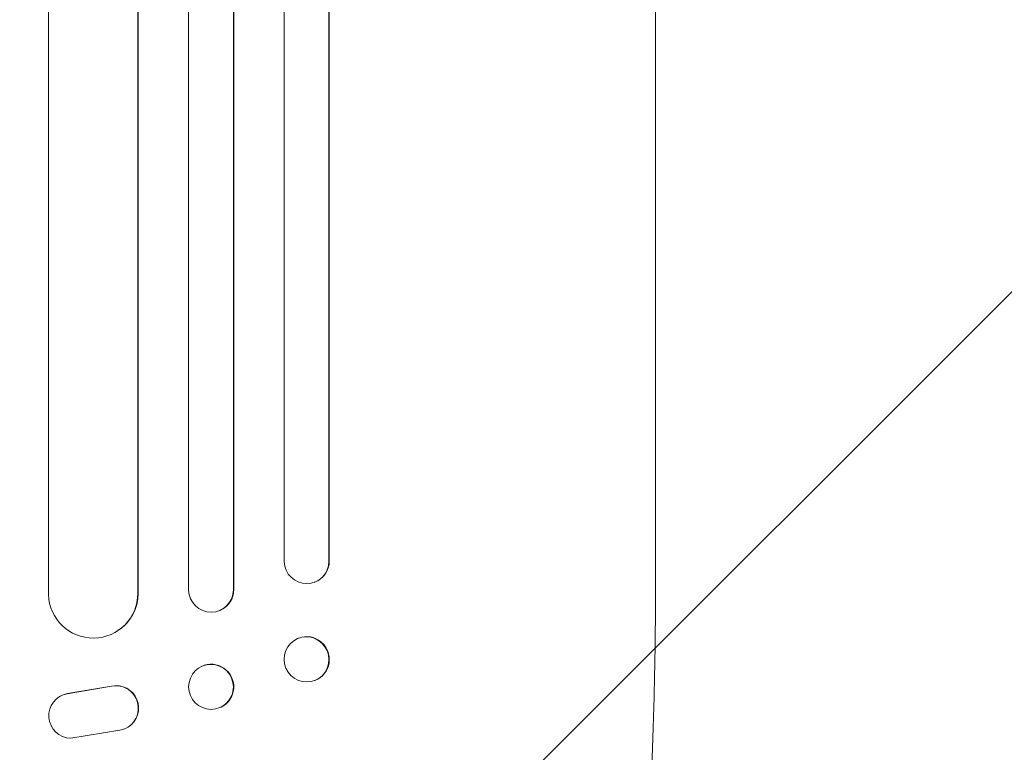
# Model space of a CAD drawing. Units: millimetres. Extents: x -3846 to 2316, y -3607 to 2895.
# Drawn here: x 445 to 775, y -1912 to -1667 of the extents above; entities that cross this region are included whole.
import ezdxf

# ---------------------------------------------------------------- set-up
doc = ezdxf.new("R2010")
doc.units = ezdxf.units.MM
doc.header["$LTSCALE"] = 20
doc.linetypes.add('HIDDEN', pattern=[9.525, 6.35, -3.175])
doc.layers.add('2d', color=230, linetype='Continuous')
doc.layers.add('EN-Free_Space_Hatch', color=10, linetype='HIDDEN')

msp = doc.modelspace()

# ---------------------------------------------------------------- hatches: boundary and pattern name
at = {"layer": 'EN-Free_Space_Hatch'}
h = msp.add_hatch(dxfattribs=at)
h.set_pattern_fill('ANSI31', color=256, scale=100)
h.set_pattern_definition([(45, (-158.45, -4e-05), (-224.506, 224.506), [])])
edge = h.paths.add_edge_path()
edge.add_arc((382.55, -2107.01), 1000, 270, 360)
edge.add_line((1382.55, -2107.01), (1382.55, -9))
edge.add_arc((382.55, -9), 1000, 0, 90)
edge.add_arc((382.55, -9), 1000, 90, 180)
edge.add_line((-617.45, -9), (-617.45, -2107.01))
edge.add_arc((382.55, -2107.01), 1000, 180, 270)

# ---------------------------------------------------------------- linework, layer by layer
at = {"layer": '2d', "lineweight": 0}
for p, q in [((502.05, -216.15), (502.05, -1857.85)), ((517.05, -217.4), (517.05, -1857.73)), ((517.17, -216.79), (517.17, -1857.67)), ((455.05, -219.3), (455.05, -1859.31)), ((485.13, -220.55), (485.13, -1858.89)), ((534.05, -218.61), (534.05, -1848.28)), ((549.05, -220.15), (549.05, -1848.15)), ((549.19, -219.54), (549.19, -1848.1)), ((485.05, -221.17), (485.05, -1858.94)), ((658.55, -1849.48), (658.55, -1718.79)), ((549.05, -1848.15), (549.19, -1848.1)), ((549.05, -1848.15), (549.05, -1848.15)), ((517.05, -1857.73), (517.17, -1857.67)), ((544.24, -1855.18), (544.1, -1855.23)), ((485.04, -1858.94), (485.05, -1858.94)), ((485.05, -1858.94), (485.13, -1858.89)), ((517.05, -1857.73), (517.05, -1857.73)), ((512.76, -1864.52), (512.64, -1864.57)), ((478.36, -1871.42), (478.28, -1871.47)), ((538.99, -1873.92), (538.85, -1873.98)), ((506.4, -1883.4), (506.29, -1883.46)), ((476.16, -1890.07), (461.38, -1892.57)), ((476.24, -1890.02), (461.46, -1892.52)), ((544.4, -1888.09), (544.25, -1888.14)), ((458.59, -1893.65), (458.67, -1893.6)), ((512.93, -1897.02), (512.81, -1897.08)), ((481.78, -1903.72), (481.86, -1903.67)), ((462.55, -1907.47), (478.94, -1904.8))]:
    msp.add_line(p, q, dxfattribs=at)
for centre, major_axis, ratio, start_param, end_param in [((541.55, -1848.09), (2.55, -7.14), 0.988103, -1.886247, 1.223558), ((470.04, -1858.88), (8.24, -12.59), 0.995453, -2.119379, 0.98911), ((509.55, -1857.68), (3.1, -6.89), 0.991927, -1.967917, 1.145376), ((541.55, -1881.06), (2.7, -7.08), 0.987914, -1.931315, 4.35187), ((509.55, -1890.27), (3.26, -6.81), 0.99174, -2.014471507425343, 4.268713799754243), ((477.72, -1897.41), (4.06, -6.31), 0.995602, -0.409315, 2.777532), ((477.8, -1897.36), (4.06, -6.31), 0.995602, 0, 2.777532), ((462.65, -1899.97), (-4.06, 6.31), 0.995602, -0.402714, 2.553699), ((462.73, -1899.92), (-4.06, 6.31), 0.995602, -0.402714, 0)]:
    msp.add_ellipse(centre, major_axis=major_axis, ratio=ratio, start_param=start_param, end_param=end_param, dxfattribs=at)
at = {"layer": '2d', "lineweight": 0, "extrusion": (0, 0, -1)}
for centre, major_axis, ratio, start_param, end_param in [((541.69, -1848.04), (2.55, -7.14), 0.988103, -1.223375, 0), ((509.66, -1857.63), (3.1, -6.89), 0.991927, -1.145194, 0), ((470.12, -1858.83), (8.24, -12.59), 0.995453, -0.98875, 0), ((541.69, -1881.01), (-2.7, 7.08), 0.987914, 0, 3.141593), ((509.67, -1890.21), (-3.26, 6.81), 0.99174, 0, 3.141593)]:
    msp.add_ellipse(centre, major_axis=major_axis, ratio=ratio, start_param=start_param, end_param=end_param, dxfattribs=at)
at = {"layer": '2d', "lineweight": 0}
for points, knots in [([(658.55, -1192.08), (658.55, -1194.71), (658.55, -1197.34), (658.55, -1207.41), (658.55, -1214.92), (658.55, -1230.07), (658.55, -1237.72), (658.55, -1253.13), (658.55, -1260.9), (658.55, -1276.56), (658.55, -1284.45), (658.55, -1300.34), (658.55, -1308.35), (658.55, -1324.47), (658.55, -1332.59), (658.55, -1348.93), (658.55, -1357.15), (658.55, -1373.7), (658.55, -1382.03), (658.55, -1398.78), (658.55, -1407.2), (658.55, -1424.15), (658.55, -1432.67), (658.55, -1449.8), (658.55, -1458.41), (658.55, -1475.72), (658.55, -1484.42), (658.55, -1501.9), (658.55, -1510.69), (658.55, -1528.33), (658.55, -1537.19), (658.55, -1555), (658.55, -1563.94), (658.55, -1581.88), (658.55, -1590.9), (658.55, -1608.99), (658.55, -1618.07), (658.55, -1636.29), (658.55, -1645.43), (658.55, -1663.78), (658.55, -1672.98), (658.55, -1691.44), (658.55, -1700.7), (658.55, -1712.91), (658.55, -1715.85), (658.55, -1718.79)], [0, 0, 0, 0, 10.000129, 10.000129, 38.036609, 38.036609, 65.993027, 65.993027, 93.84285, 93.84285, 121.597597, 121.597597, 149.268856, 149.268856, 176.868215, 176.868215, 204.407266, 204.407266, 231.897601, 231.897601, 259.350822, 259.350822, 286.778535, 286.778535, 314.193757, 314.193757, 341.60755, 341.60755, 369.036159, 369.036159, 396.491133, 396.491133, 423.984007, 423.984007, 451.526302, 451.526302, 479.129531, 479.129531, 506.805198, 506.805198, 534.5648, 534.5648, 562.419827, 562.419827, 571.250205, 571.250205, 571.250205, 571.250205]), ([(658.55, -1849.48), (658.55, -1852.81), (658.54, -1856.14), (658.5, -1864.52), (658.46, -1869.56), (658.33, -1879.46), (658.24, -1884.32), (658.03, -1893.81), (657.91, -1898.46), (657.63, -1907.56), (657.48, -1912.03), (657.13, -1920.74), (656.93, -1925), (656.51, -1933.3), (656.29, -1937.34), (655.8, -1945.21), (655.55, -1949.04), (655, -1956.46), (654.71, -1960.06), (654.1, -1967.03), (653.78, -1970.41), (653.12, -1976.92), (652.77, -1980.06), (652.05, -1986.1), (651.67, -1989), (650.89, -1994.57), (650.49, -1997.24), (649.65, -2002.33), (649.21, -2004.75), (648.31, -2009.39), (647.83, -2011.59), (646.84, -2015.8), (646.32, -2017.79), (645.2, -2021.64), (644.59, -2023.48), (643.21, -2027.13), (642.42, -2028.92), (641.28, -2031.01), (641.08, -2031.35), (640.88, -2031.69)], [0, 0, 0, 0, 10.001464, 10.001464, 25.233342, 25.233342, 40.003258, 40.003258, 54.316406, 54.316406, 68.282959, 68.282959, 81.896478, 81.896478, 95.167842, 95.167842, 108.125781, 108.125781, 120.785808, 120.785808, 133.206439, 133.206439, 145.375671, 145.375671, 157.354844, 157.354844, 169.170472, 169.170472, 180.839509, 180.839509, 192.513697, 192.513697, 204.246958, 204.246958, 216.372474, 216.372474, 229.382396, 229.382396, 231.893246, 231.893246, 231.893246, 231.893246])]:
    msp.add_open_spline(points, degree=3, knots=knots, dxfattribs=at)

doc.saveas('drawing.dxf')
